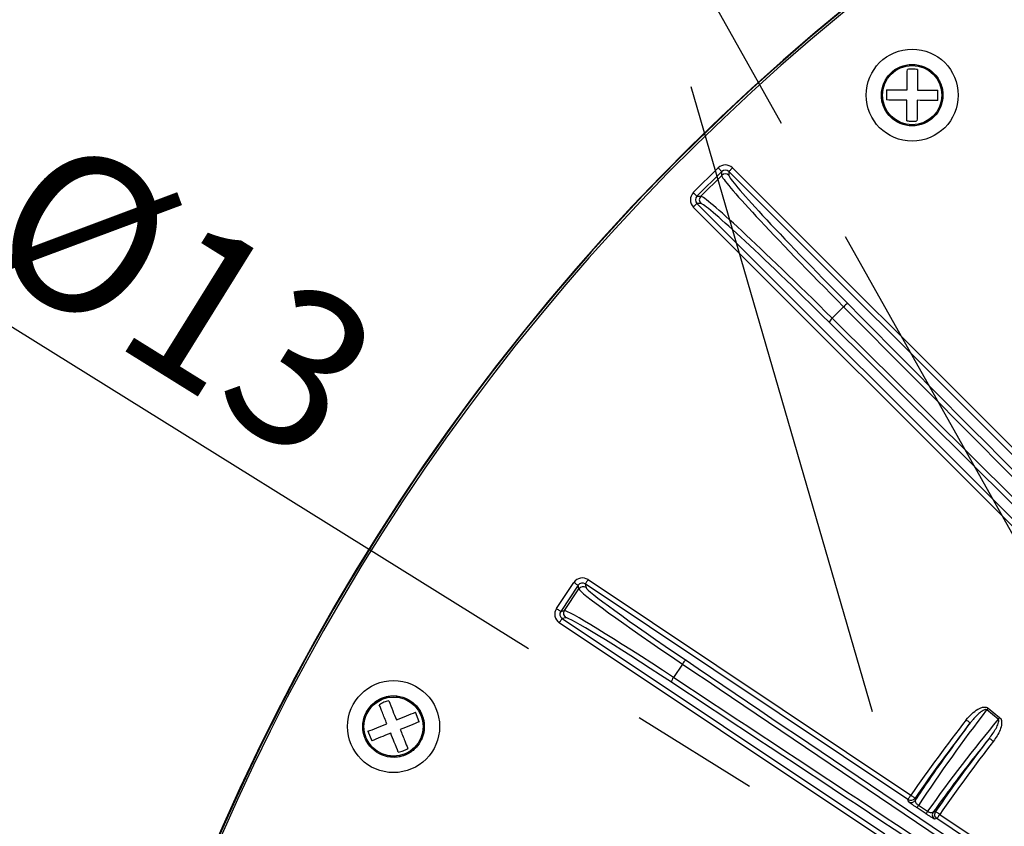
# Model space of a CAD drawing. Extents: x 5 to 420, y 5 to 292.
# Drawn here: x 222 to 241, y 229 to 244 of the extents above; entities that cross this region are included whole.
import ezdxf

# ---------------------------------------------------------------- set-up
doc = ezdxf.new("R2010")
doc.units = 0
doc.header["$PDSIZE"] = -1
doc.linetypes.add('CENTERX2', pattern=[20.32, 12.7, -2.54, 2.54, -2.54])
doc.layers.get('0').update_dxf_attribs({"linetype": 'CONTINUOUS'})
doc.layers.get('DEFPOINTS').update_dxf_attribs({"linetype": 'CONTINUOUS'})
doc.layers.add('中心線', color=11, linetype='CENTERX2')
doc.styles.add('SLDTEXTSTYLE0', font='TXT', dxfattribs={"width": 0.7, "bigfont": 'bigfont'})
doc.styles.get("Standard").update_dxf_attribs({"font": 'msgothic.ttc'})
doc.dimstyles.new('SLDDIMSTYLE2', dxfattribs={"dimtxt": 0.18, "dimasz": 1, "dimexe": 0, "dimexo": 0.0625, "dimgap": 0, "dimtad": 0, "dimtih": 1, "dimtoh": 1, "dimdec": 0, "dimrnd": 1e-09, "dimzin": 0, "dimtxsty": 'STANDARD', "dimblk1": 'DOT', "dimblk2": 'DOT', "dimsah": 1, "dimcen": 0.09, "dimazin": 3, "dimtfac": 1, "dimtdec": 0, "dimtofl": 0, "dimtmove": 0, "dimatfit": 3, "dimtolj": 1, "dimtzin": 0})
doc.dimstyles.new('SLDDIMSTYLE3', dxfattribs={"dimtxt": 3.031684, "dimasz": 2, "dimexe": 0, "dimexo": 0.0625, "dimgap": 0.757921, "dimtad": 1, "dimdec": 1, "dimlfac": 5, "dimrnd": 1e-09, "dimzin": 12, "dimtxsty": 'SLDTEXTSTYLE0', "dimblk1": 'OPEN30', "dimblk2": 'OPEN30', "dimsah": 1, "dimcen": 0, "dimazin": 3, "dimtfac": 1, "dimtdec": 1, "dimtmove": 0, "dimatfit": 3, "dimtolj": 1, "dimtzin": 12})

# ---------------------------------------------------------------- blocks, each defined once
blk = doc.blocks.new('_OPEN30')
at = {"color": 0, "linetype": 'BYBLOCK'}
for p, q in [((-1, 0.267949), (0, 0)), ((0, 0), (-1, -0.267949)), ((0, 0), (-1, 0))]:
    blk.add_line(p, q, dxfattribs=at)
blk = doc.blocks.new('_D_6')
at = {"layer": 'DEFPOINTS', "color": 0}
for p in [(263.878, 211.945), (266.085, 210.571)]:
    blk.add_point(p, dxfattribs=at)
at = {"layer": '中心線', "color": 0}
for p, q in [((266.085, 210.571), (219.752, 239.412)), ((263.878, 211.945), (266.085, 210.571))]:
    blk.add_line(p, q, dxfattribs=at)
at = {"layer": '中心線', "color": 0, "xscale": 2, "yscale": 2, "zscale": 2, "rotation": 328.0995319479906}
blk.add_blockref('_OPEN30', (266.085, 210.571), dxfattribs=at)
at = {"layer": '中心線', "color": 0, "insert": (222.406, 242.241), "char_height": 3.0317, "attachment_point": 1, "rotation": 328.0995}
blk.add_mtext('\\A1;%%c13', dxfattribs=at)

msp = doc.modelspace()

# ---------------------------------------------------------------- linework, layer by layer
at = {"color": 0, "linetype": 'CONTINUOUS'}
for p, q in [((239.417, 243.33), (239.496, 243.274)), ((238.568, 242.961), (238.566, 242.761)), ((239.566, 242.749), (239.568, 242.949)), ((234.797, 240.953), (235.279, 241.435)), ((235.35, 241.364), (234.868, 240.882)), ((235.35, 241.289), (235.35, 241.364)), ((235.491, 241.364), (235.491, 241.289)), ((242.993, 233.865), (235.491, 241.364)), ((235.562, 241.435), (243.063, 233.936)), ((234.943, 240.882), (235.35, 241.289)), ((234.868, 240.882), (234.943, 240.882)), ((234.868, 240.741), (242.369, 233.241)), ((234.943, 240.741), (234.868, 240.741)), ((242.298, 233.17), (234.797, 240.67)), ((237.73, 238.725), (237.507, 238.502)), ((232.127, 232.836), (232.467, 233.346)), ((232.55, 233.29), (232.21, 232.781)), ((232.564, 233.219), (232.55, 233.29)), ((232.689, 233.318), (232.703, 233.246)), ((238.985, 229.112), (232.689, 233.318)), ((232.744, 233.401), (239.041, 229.195)), ((232.281, 232.795), (232.564, 233.219)), ((232.21, 232.781), (232.281, 232.795)), ((232.309, 232.657), (232.238, 232.642)), ((238.478, 228.353), (232.182, 232.559)), ((232.238, 232.642), (238.534, 228.437)), ((234.586, 231.753), (234.41, 231.489)), ((229.449, 230.626), (229.375, 230.811)), ((240.747, 230.677), (240.521, 230.858)), ((240.548, 230.892), (240.774, 230.711)), ((228.447, 230.44), (228.521, 230.254)), ((238.993, 229.069), (238.985, 229.112)), ((239.338, 228.83), (239.162, 228.947)), ((239.19, 228.996), (239.366, 228.879)), ((239.604, 228.819), (249.922, 221.927)), ((239.548, 228.736), (239.505, 228.728)), ((249.867, 221.843), (239.548, 228.736))]:
    msp.add_line(p, q, dxfattribs=at)
at = {"color": 0, "linetype": 'CONTINUOUS', "flags": 128}
for points in [[(238.568, 242.961), (238.611, 242.96), (238.656, 242.96), (238.704, 242.959), (238.754, 242.959), (238.806, 242.958), (238.859, 242.957), (238.913, 242.957), (238.968, 242.956)], [(239.168, 242.954), (239.223, 242.953), (239.278, 242.952), (239.331, 242.952), (239.382, 242.951), (239.432, 242.951), (239.48, 242.95), (239.525, 242.95), (239.568, 242.949)], [(238.966, 242.756), (238.911, 242.757), (238.856, 242.757), (238.803, 242.758), (238.752, 242.759), (238.702, 242.759), (238.654, 242.76), (238.609, 242.76), (238.566, 242.761)], [(239.566, 242.749), (239.523, 242.75), (239.477, 242.75), (239.43, 242.751), (239.38, 242.751), (239.328, 242.752), (239.275, 242.752), (239.221, 242.753), (239.166, 242.754)], [(235.279, 241.435), (235.293, 241.422), (235.306, 241.409), (235.318, 241.397), (235.328, 241.386), (235.337, 241.377), (235.344, 241.37), (235.348, 241.366), (235.35, 241.364)], [(235.562, 241.435), (235.548, 241.422), (235.535, 241.409), (235.523, 241.397), (235.513, 241.386), (235.504, 241.377), (235.497, 241.37), (235.493, 241.366), (235.491, 241.364)], [(234.797, 240.953), (234.81, 240.939), (234.823, 240.926), (234.835, 240.914), (234.846, 240.903), (234.855, 240.895), (234.862, 240.888), (234.866, 240.884), (234.868, 240.882)], [(234.797, 240.67), (234.81, 240.683), (234.823, 240.696), (234.835, 240.708), (234.846, 240.719), (234.855, 240.728), (234.862, 240.734), (234.866, 240.739), (234.868, 240.741)], [(232.467, 233.346), (232.483, 233.335), (232.498, 233.325), (232.512, 233.315), (232.525, 233.307), (232.535, 233.3), (232.543, 233.295), (232.548, 233.292), (232.55, 233.29)], [(232.744, 233.401), (232.734, 233.385), (232.723, 233.37), (232.714, 233.356), (232.706, 233.343), (232.699, 233.333), (232.694, 233.325), (232.69, 233.32), (232.689, 233.318)], [(232.127, 232.836), (232.143, 232.826), (232.158, 232.816), (232.172, 232.806), (232.185, 232.798), (232.195, 232.791), (232.203, 232.786), (232.208, 232.782), (232.21, 232.781)], [(232.182, 232.559), (232.193, 232.575), (232.203, 232.59), (232.212, 232.605), (232.221, 232.617), (232.228, 232.627), (232.233, 232.635), (232.236, 232.64), (232.238, 232.642)], [(229.004, 230.663), (229.055, 230.683), (229.105, 230.703), (229.155, 230.723), (229.202, 230.742), (229.249, 230.761), (229.293, 230.779), (229.335, 230.795), (229.375, 230.811)], [(240.548, 230.892), (240.545, 230.888), (240.541, 230.883), (240.538, 230.879), (240.534, 230.875), (240.531, 230.87), (240.528, 230.866), (240.524, 230.862), (240.521, 230.858)], [(228.447, 230.44), (228.486, 230.455), (228.529, 230.472), (228.573, 230.49), (228.619, 230.509), (228.667, 230.528), (228.716, 230.548), (228.767, 230.568), (228.818, 230.588)], [(229.449, 230.626), (229.41, 230.61), (229.367, 230.593), (229.323, 230.575), (229.277, 230.557), (229.229, 230.537), (229.18, 230.518), (229.129, 230.497), (229.078, 230.477)], [(240.121, 230.665), (240.136, 230.653), (240.151, 230.642), (240.164, 230.631), (240.176, 230.622), (240.186, 230.615), (240.193, 230.609), (240.198, 230.605), (240.2, 230.604)], [(240.774, 230.711), (240.77, 230.707), (240.767, 230.702), (240.763, 230.698), (240.76, 230.694), (240.757, 230.689), (240.753, 230.685), (240.75, 230.681), (240.747, 230.677)], [(228.892, 230.403), (228.841, 230.382), (228.791, 230.362), (228.741, 230.342), (228.694, 230.323), (228.647, 230.304), (228.603, 230.287), (228.561, 230.27), (228.521, 230.254)], [(240.652, 230.246), (240.637, 230.257), (240.623, 230.269), (240.61, 230.279), (240.598, 230.288), (240.588, 230.296), (240.58, 230.302), (240.576, 230.306), (240.574, 230.307)], [(239.041, 229.195), (239.03, 229.179), (239.02, 229.164), (239.01, 229.15), (239.002, 229.137), (238.995, 229.127), (238.99, 229.119), (238.986, 229.114), (238.985, 229.112)], [(239.041, 229.195), (239.056, 229.184), (239.071, 229.174), (239.085, 229.164), (239.098, 229.156), (239.108, 229.148), (239.116, 229.143), (239.121, 229.14), (239.123, 229.138)], [(239.123, 229.138), (239.124, 229.133), (239.131, 229.095)], [(239.478, 228.868), (239.488, 228.869), (239.521, 228.876)], [(239.604, 228.819), (239.588, 228.83), (239.573, 228.84), (239.559, 228.85), (239.546, 228.859), (239.536, 228.866), (239.528, 228.871), (239.523, 228.874), (239.521, 228.876)], [(239.604, 228.819), (239.593, 228.803), (239.583, 228.788), (239.573, 228.774), (239.565, 228.761), (239.558, 228.751), (239.553, 228.743), (239.549, 228.738), (239.548, 228.736)]]:
    msp.add_lwpolyline(points, dxfattribs=at)
at = {"color": 0, "linetype": 'CONTINUOUS'}
for centre, radius in [((239.067, 242.855), 0.898), ((239.067, 242.855), 0.6), ((239.067, 242.855), 0.577), ((228.948, 230.533), 0.898), ((228.948, 230.533), 0.6), ((228.948, 230.533), 0.577)]:
    msp.add_circle(centre, radius, dxfattribs=at)
for centre, radius, start, end in [((264.982, 211.258), 43.015, 345.8515, 194.1554), ((264.982, 211.258), 42.965, 66.8076, 194.1723), ((264.982, 211.258), 43, 345.8464, 156.8076), ((235.421, 241.218), 0.1, 45.0896, 134.9249), ((235.014, 240.811), 0.1, 135.0877, 224.9268), ((237.906, 238.582), 0.227, 115.015, 140.7022), ((237.651, 238.327), 0.227, 129.3136, 155.0009), ((232.648, 233.163), 0.1, 56.3409, 146.175), ((232.365, 232.74), 0.1, 146.342, 236.1751), ((234.743, 231.675), 0.176, 119.9534, 153.5097), ((234.542, 231.374), 0.176, 139.0088, 172.5602), ((264.982, 211.258), 31.538, 142.0233, 145.3381), ((264.982, 211.258), 31.439, 142.0233, 145.3381), ((264.982, 211.258), 30.961, 142.0302, 145.3179), ((264.982, 211.258), 30.862, 142.0302, 145.3179), ((239.041, 229.195), 0.1, 236.3382, 325.2569), ((239.049, 229.152), 0.1, 236.3394, 325.3133), ((239.43, 228.825), 0.295, 144.6522, 155.6335), ((239.607, 228.708), 0.295, 144.6595, 155.6276), ((239.56, 228.811), 0.1, 145.4605, 236.1748), ((239.604, 228.819), 0.1, 145.4015, 236.1742)]:
    msp.add_arc(centre, radius, start, end, dxfattribs=at)
for centre, major_axis, ratio, start_param, end_param in [((235.421, 241.293), (0, 0.2), 0.998783, 5.498396, 7.067974), ((235.421, 241.293), (0, 0.1), 0.996359, 5.498396, 7.067974), ((238.18, 238.466), (2.829, -2.828), 0.034048, 3.176499, 4.58672), ((238.251, 238.537), (2.758, -2.757), 0.034921, 3.176499, 4.58672), ((234.939, 240.811), (-0.2, 0), 0.998783, 5.498396, 7.067974), ((234.939, 240.811), (0.1, 0), 0.996359, 2.356803, 3.926382), ((237.766, 238.052), (2.829, -2.828), 0.034048, 1.696466, 3.106686), ((237.696, 237.982), (2.758, -2.757), 0.034921, 1.696466, 3.106686), ((260.015, 226.092), (139.318, -139.282), 0.034903, 4.58672, 4.712389), ((260.086, 226.163), (139.248, -139.211), 0.034921, 4.58672, 4.712389), ((250.076, 216.15), (139.248, -139.211), 0.034921, 1.570796, 1.696466), ((250.146, 216.221), (139.318, -139.282), 0.034903, 1.570796, 1.696466), ((232.633, 233.234), (-0.039, 0.196), 0.998783, 5.498396, 7.067974), ((232.633, 233.234), (-0.0196, 0.0984), 0.996359, 5.498396, 7.067974), ((235.115, 231.639), (2.411, -1.611), 0.034921, 3.176499, 4.543865), ((235.059, 231.556), (2.495, -1.666), 0.033757, 3.176499, 4.543865), ((232.293, 232.726), (-0.196, -0.039), 0.998783, 5.498396, 7.067974), ((232.293, 232.726), (0.0984, 0.0196), 0.996359, 2.356803, 3.926382), ((234.773, 231.127), (2.495, -1.666), 0.033757, 1.73932, 3.106686), ((234.717, 231.044), (2.411, -1.611), 0.034921, 1.73932, 3.106686), ((252.227, 224.57), (92.509, -61.795), 0.034889, 4.543865, 4.712389), ((252.283, 224.653), (92.426, -61.739), 0.034921, 4.543865, 4.712389), ((247.745, 217.86), (92.426, -61.739), 0.034921, 1.570796, 1.73932), ((247.8, 217.943), (92.509, -61.795), 0.034889, 1.570796, 1.73932), ((265.343, 211.709), (19.622, 24.456), 0.999855, 1.589889, 1.662903), ((264.678, 210.88), (19.44, 24.228), 0.999855, 1.555843, 1.628841)]:
    msp.add_ellipse(centre, major_axis=major_axis, ratio=ratio, start_param=start_param, end_param=end_param, dxfattribs=at)
for points, knots in [([(238.968, 242.956), (238.969, 243.039), (238.971, 243.186), (238.972, 243.304), (238.973, 243.356)], [0, 0, 0, 0, 0.55916, 1, 1, 1, 1]), ([(239.173, 243.354), (239.14, 243.359), (239.073, 243.37), (239.006, 243.361), (238.973, 243.356)], [0, 0, 0, 0, 0.499994, 1, 1, 1, 1]), ([(239.173, 243.354), (239.172, 243.286), (239.171, 243.166), (239.169, 243.019), (239.168, 242.954)], [0, 0, 0, 0, 0.559159, 1, 1, 1, 1]), ([(239.496, 243.274), (239.543, 243.215), (239.615, 243.123), (239.661, 242.97), (239.665, 242.889), (239.667, 242.848)], [0, 0, 0, 0, 0.478887, 0.739325, 1, 1, 1, 1]), ([(238.638, 242.436), (238.591, 242.495), (238.518, 242.587), (238.475, 242.739), (238.462, 242.831), (238.469, 242.88), (238.47, 242.889)], [0, 0, 0, 0, 0.452618, 0.698768, 0.945141, 1, 1, 1, 1]), ([(238.961, 242.356), (238.962, 242.423), (238.963, 242.544), (238.965, 242.691), (238.966, 242.756)], [0, 0, 0, 0, 0.559159, 1, 1, 1, 1]), ([(239.166, 242.754), (239.165, 242.671), (239.163, 242.524), (239.162, 242.406), (239.161, 242.354)], [0, 0, 0, 0, 0.55916, 1, 1, 1, 1]), ([(238.961, 242.356), (238.994, 242.351), (239.061, 242.34), (239.128, 242.349), (239.161, 242.354)], [0, 0, 0, 0, 0.500002, 1, 1, 1, 1]), ([(228.488, 230.152), (228.474, 230.168), (228.433, 230.215), (228.388, 230.309), (228.353, 230.426), (228.342, 230.583), (228.383, 230.774), (228.493, 230.936), (228.614, 231.036), (228.723, 231.094), (228.842, 231.127), (228.967, 231.14), (229.048, 231.117), (229.09, 231.105)], [0, 0, 0, 0, 0.042242, 0.123978, 0.205642, 0.287378, 0.437536, 0.587695, 0.669357, 0.751094, 0.832758, 0.914494, 1, 1, 1, 1]), ([(228.855, 231.034), (228.822, 231.026), (228.757, 231.011), (228.698, 230.977), (228.669, 230.96)], [0, 0, 0, 0, 0.500003, 1, 1, 1, 1]), ([(228.818, 230.588), (228.787, 230.665), (228.733, 230.802), (228.689, 230.911), (228.669, 230.96)], [0, 0, 0, 0, 0.55916, 1, 1, 1, 1]), ([(229.184, 231.084), (229.25, 231.047), (229.353, 230.99), (229.452, 230.866), (229.509, 230.757), (229.543, 230.639), (229.554, 230.482), (229.513, 230.291), (229.403, 230.129), (229.282, 230.029), (229.173, 229.971), (229.055, 229.939), (228.943, 229.925), (228.876, 229.943), (228.849, 229.951)], [0, 0, 0, 0, 0.129367, 0.199723, 0.270142, 0.340499, 0.410917, 0.540284, 0.669652, 0.740009, 0.810427, 0.880784, 0.951203, 1, 1, 1, 1]), ([(228.855, 231.034), (228.88, 230.972), (228.925, 230.86), (228.979, 230.723), (229.004, 230.663)], [0, 0, 0, 0, 0.559158, 1, 1, 1, 1]), ([(240.121, 230.665), (240.191, 230.743), (240.276, 230.838), (240.409, 230.901), (240.464, 230.915), (240.511, 230.912), (240.536, 230.902), (240.547, 230.893), (240.548, 230.892)], [0, 0, 0, 0, 0.594026, 0.720506, 0.847691, 0.918882, 0.990753, 1, 1, 1, 1]), ([(240.521, 230.858), (240.52, 230.858), (240.517, 230.861), (240.51, 230.864), (240.495, 230.865), (240.467, 230.857), (240.43, 230.836), (240.345, 230.772), (240.269, 230.691), (240.213, 230.62), (240.2, 230.604)], [0, 0, 0, 0, 0.005512, 0.027075, 0.051791, 0.107475, 0.225184, 0.353475, 0.856203, 1, 1, 1, 1]), ([(239.131, 229.095), (239.219, 229.226), (239.563, 229.738), (239.928, 230.234), (240.2, 230.604)], [0, 0, 0, 0, 0.256182, 1, 1, 1, 1]), ([(240.574, 230.307), (240.62, 230.369), (240.687, 230.459), (240.743, 230.574), (240.759, 230.631), (240.758, 230.659), (240.752, 230.672), (240.748, 230.675), (240.747, 230.677)], [0, 0, 0, 0, 0.546949, 0.794931, 0.904968, 0.961667, 0.983315, 1, 1, 1, 1]), ([(240.774, 230.711), (240.782, 230.704), (240.798, 230.687), (240.813, 230.643), (240.815, 230.567), (240.774, 230.422), (240.701, 230.317), (240.652, 230.246)], [0, 0, 0, 0, 0.06172, 0.137669, 0.259114, 0.500202, 1, 1, 1, 1]), ([(229.041, 230.031), (229.016, 230.094), (228.971, 230.205), (228.917, 230.342), (228.892, 230.403)], [0, 0, 0, 0, 0.559159, 1, 1, 1, 1]), ([(229.078, 230.477), (229.109, 230.4), (229.163, 230.264), (229.207, 230.154), (229.227, 230.106)], [0, 0, 0, 0, 0.559159, 1, 1, 1, 1]), ([(240.574, 230.307), (240.428, 230.124), (240.051, 229.653), (239.696, 229.166), (239.478, 228.868)], [0, 0, 0, 0, 0.387513, 1, 1, 1, 1]), ([(229.041, 230.031), (229.074, 230.039), (229.139, 230.055), (229.198, 230.089), (229.227, 230.106)], [0, 0, 0, 0, 0.499996, 1, 1, 1, 1]), ([(239.162, 228.947), (239.145, 228.958), (239.111, 228.981), (239.065, 229.013), (239.027, 229.041), (238.999, 229.062), (238.995, 229.066), (238.993, 229.069)], [0, 0, 0, 0, 0.183527, 0.36676, 0.557662, 0.769074, 1, 1, 1, 1]), ([(239.131, 229.095), (239.129, 229.089), (239.125, 229.079), (239.132, 229.058), (239.145, 229.036), (239.163, 229.016), (239.179, 229.003), (239.188, 228.997), (239.19, 228.996)], [0, 0, 0, 0, 0.2552371, 0.4801838, 0.6705112, 0.8395156, 0.9638674, 1, 1, 1, 1]), ([(239.505, 228.728), (239.501, 228.729), (239.494, 228.731), (239.455, 228.754), (239.403, 228.787), (239.362, 228.814), (239.341, 228.827), (239.338, 228.83)], [0, 0, 0, 0, 0.263239, 0.527043, 0.772062, 0.9626, 1, 1, 1, 1]), ([(239.366, 228.879), (239.368, 228.878), (239.377, 228.872), (239.389, 228.867), (239.41, 228.859), (239.435, 228.853), (239.462, 228.855), (239.473, 228.863), (239.478, 228.868)], [0, 0, 0, 0, 0.031998, 0.175976, 0.200214, 0.435726, 0.712128, 1, 1, 1, 1])]:
    msp.add_open_spline(points, degree=3, knots=knots, dxfattribs=at)

# ---------------------------------------------------------------- dimensions: what is measured, and where the dimension line sits
at = {"layer": '中心線', "color": 0}
dim = msp.add_diameter_dim_2p(p1=(263.878, 211.945), p2=(266.085, 210.571), dimstyle='SLDDIMSTYLE3', override={"dimtxsty": 'STANDARD'}, dxfattribs=at)
dim.commit()
dim.dimension.update_dxf_attribs({"geometry": '_D_6', "text_midpoint": (223.071, 237.346), "dimtype": 163})

# ---------------------------------------------------------------- leaders
for points in [[(253.943, 211.303), (233.301, 248.026)], [(243.949, 211.303), (233.301, 248.026)]]:
    msp.add_leader(points, dimstyle='SLDDIMSTYLE2', override={"dimldrblk": 'DOT'}, dxfattribs=at)

doc.saveas('drawing.dxf')
